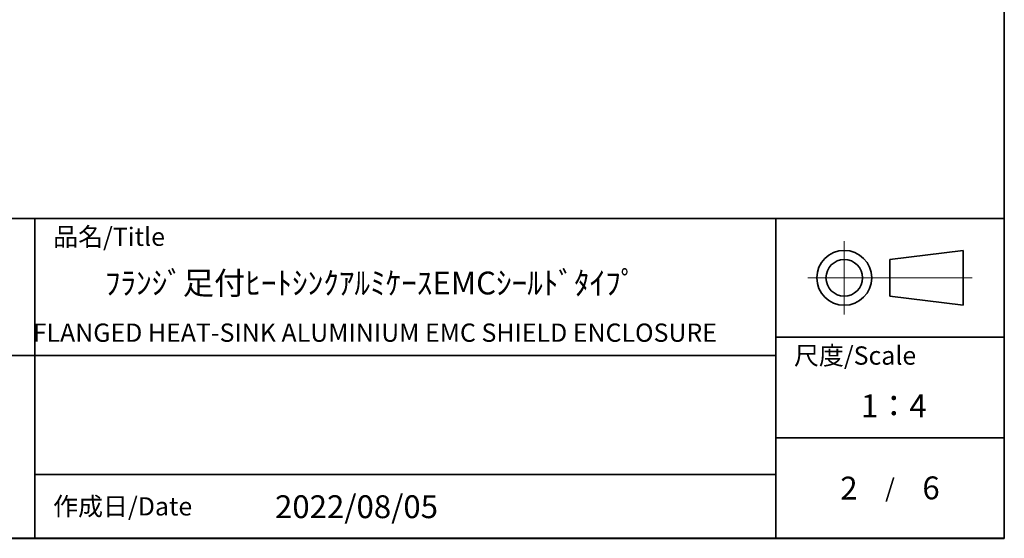
# Model space of a CAD drawing. Units: millimetres. Extents: x 0 to 6967, y 0 to 1124.
# Drawn here: x 2136 to 2566, y 0 to 227 of the extents above; entities that cross this region are included whole.
import ezdxf

# ---------------------------------------------------------------- set-up
doc = ezdxf.new("R2010")
doc.units = ezdxf.units.MM
doc.layers.add('Border (ISO)', color=7, linetype='Continuous', lineweight=35)
doc.layers.add('Title (ISO)', color=7, linetype='Continuous', lineweight=35)
doc.styles.add('Note Text (TK)', font='MS PGothic.ttf')
doc.styles.add('文字スタイル67', font='arial.ttf')

# ---------------------------------------------------------------- blocks, each defined once
blk = doc.blocks.new('図面枠 tk図枠')
at = {"layer": 'Border (ISO)'}
for p in [(405.5, 289), (14.5, 8)]:
    blk.add_line(p, (405.5, 8), dxfattribs=at)
blk = doc.blocks.new('表題欄 tk表題欄')
at = {"layer": 'Title (ISO)'}
for p, q in [((74.71, 244.05), (255.71, 244.05)), ((149.71, 244.05), (149.71, 209.05)), ((230.71, 244.05), (230.71, 209.05)), ((255.71, 244.05), (255.71, 209.05)), ((243.21, 239.55), (251.21, 240.55)), ((251.21, 234.55), (251.21, 240.55)), ((243.21, 239.55), (243.21, 235.55)), ((243.21, 235.55), (251.21, 234.55)), ((230.71, 231.05), (255.71, 231.05)), ((74.71, 229.05), (230.71, 229.05)), ((230.71, 220.05), (255.71, 220.05)), ((149.71, 216.05), (230.71, 216.05)), ((255.71, 209.05), (74.71, 209.05))]:
    blk.add_line(p, q, dxfattribs=at)
at = {"layer": 'Title (ISO)', "color": 4, "linetype": 'Continuous', "lineweight": 18}
for p, q in [((238.21, 241.55), (238.21, 233.55)), ((252.21, 237.55), (234.21, 237.55))]:
    blk.add_line(p, q, dxfattribs=at)
at = {"layer": 'Title (ISO)'}
for radius in [3, 2]:
    blk.add_circle((238.21, 237.55), radius, dxfattribs=at)
at = {"layer": 'Title (ISO)', "color": 1, "char_height": 2, "attachment_point": 4, "line_spacing_factor": 1.5, "style": 'Note Text (TK)'}
for s, insert in [('\\fＭＳ Ｐゴシック|b0|i0;\\H2.0000;品名/Title', (151.71, 242.05)), ('\\fＭＳ Ｐゴシック|b0|i0;\\H2.0000;尺度/Scale', (232.71, 229.05)), ('\\fＭＳ Ｐゴシック|b0|i0;\\H2.0000;作成日/Date', (151.71, 212.55))]:
    blk.add_mtext(s, dxfattribs=dict(at, insert=insert))
at = {"layer": 'Title (ISO)', "color": 7, "insert": (243.21, 214.55), "char_height": 2, "attachment_point": 5, "line_spacing_factor": 1.5, "style": 'Note Text (TK)'}
blk.add_mtext('\\fＭＳ Ｐゴシック|b0|i0;\\H2.0000;/', dxfattribs=at)
at = {"layer": 'Title (ISO)', "color": 7}
for tag, p, height, style in [('<品名>_001', (157.34, 235.63), 2.5, 'Note Text (TK)'), ('<Title>_001', (157.25, 230.55), 2, '文字スタイル67'), ('<尺度>_001', (239, 222.3), 2.5, 'Note Text (TK)'), ('<ページ_No.>_001', (238.17, 213.3), 2.5, 'Note Text (TK)'), ('<総ページ数>_001', (246.75, 213.32), 2.5, 'Note Text (TK)'), ('作成日_001', (175.56, 211.26), 2.5, 'Note Text (TK)')]:
    blk.add_attdef(tag, p, '', height=height, dxfattribs=dict(at, style=style))

msp = doc.modelspace()

# ---------------------------------------------------------------- block references
at = {"xscale": 4, "yscale": 4, "zscale": 4}
msp.add_blockref('図面枠 tk図枠', (944.5, -32), dxfattribs=at)
ref = msp.add_blockref('表題欄 tk表題欄', (1543.6647, -836.211), dxfattribs=dict(xscale=4, yscale=4, zscale=4))
ref.add_attrib('<品名>_001', 'ﾌﾗﾝｼﾞ足付ﾋｰﾄｼﾝｸｱﾙﾐｹｰｽEMCｼｰﾙﾄﾞﾀｲﾌﾟ', (2173.1364, 106.7159), dxfattribs={"layer": 'Title (ISO)', "color": 7, "height": 10, "style": 'Note Text (TK)'})
ref.add_attrib('<尺度>_001', '1：4', (2503.7799, 52.9795), dxfattribs={"layer": 'Title (ISO)', "color": 7, "height": 10, "style": 'Note Text (TK)'})
ref.add_attrib('作成日_001', '2022/08/05', (2247.5569, 8.8295), dxfattribs={"layer": 'Title (ISO)', "color": 7, "height": 10, "style": 'Note Text (TK)'})
ref.add_attrib('<Title>_001', 'FLANGED HEAT-SINK ALUMINIUM EMC SHIELD ENCLOSURE', (2141.5832, 85.9945), dxfattribs={"layer": 'Title (ISO)', "color": 7, "height": 8, "style": '文字スタイル67'})
ref.add_attrib('<ページ_No.>_001', '2', (2494.779, 16.9795), dxfattribs={"layer": 'Title (ISO)', "color": 7, "height": 10, "style": 'Note Text (TK)'})
ref.add_attrib('<総ページ数>_001', '6', (2530.6733, 17.0648), dxfattribs={"layer": 'Title (ISO)', "color": 7, "height": 10, "style": 'Note Text (TK)'})

doc.saveas('drawing.dxf')
